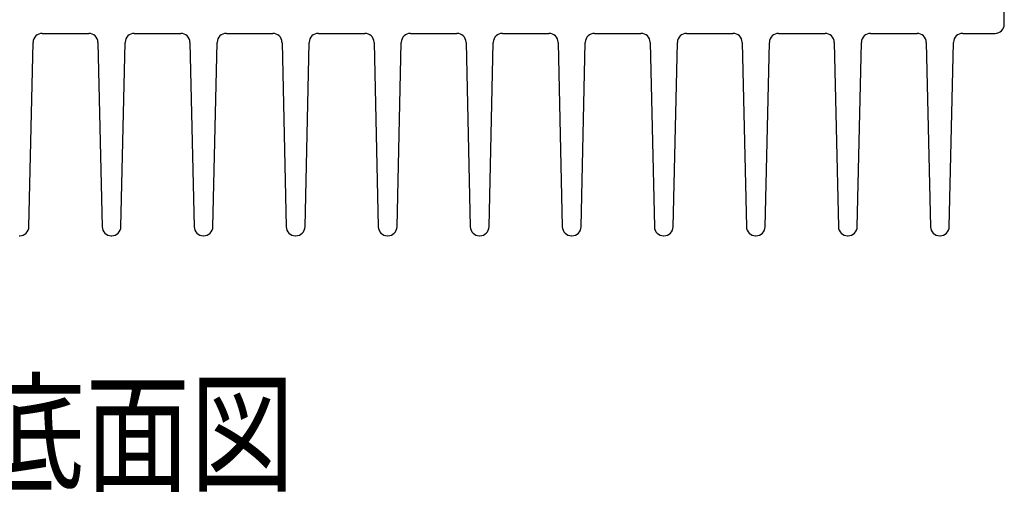
# Model space of a CAD drawing. Extents: x 2 to 2994, y 2 to 860.
# Drawn here: x 385 to 492, y 140 to 191 of the extents above; entities that cross this region are included whole.
import ezdxf

# ---------------------------------------------------------------- set-up
doc = ezdxf.new("R2010")
doc.units = 0
doc.header["$MEASUREMENT"] = 0
doc.layers.get('0').update_dxf_attribs({"color": 255, "lineweight": 25})
doc.styles.add('MS PGothic', font='MS PGothic.ttf')

msp = doc.modelspace()

# ---------------------------------------------------------------- linework, layer by layer
at = {"color": 0, "linetype": 'Continuous', "lineweight": 25}
for points in [[(491.621, 190.731), (491.621, 200.731), (491.321, 200.731)], [(387.098, 189.731), (392.143, 189.731)], [(397.098, 189.731), (402.143, 189.731)], [(407.098, 189.731), (412.143, 189.731)], [(417.098, 189.731), (422.143, 189.731)], [(427.098, 189.731), (432.143, 189.731)], [(437.098, 189.731), (442.143, 189.731)], [(447.098, 189.731), (452.143, 189.731)], [(457.098, 189.731), (462.143, 189.731)], [(467.098, 189.731), (472.143, 189.731)], [(477.098, 189.731), (482.143, 189.731)], [(487.098, 189.731), (490.621, 189.731)], [(385.643, 168.709), (386.099, 188.754)], [(393.143, 188.754), (393.599, 168.709)], [(395.643, 168.709), (396.099, 188.754)], [(403.143, 188.754), (403.599, 168.709)], [(405.643, 168.709), (406.099, 188.754)], [(413.143, 188.754), (413.599, 168.709)], [(415.643, 168.709), (416.099, 188.754)], [(423.143, 188.754), (423.599, 168.709)], [(425.643, 168.709), (426.099, 188.754)], [(433.143, 188.754), (433.599, 168.709)], [(435.643, 168.709), (436.099, 188.754)], [(443.143, 188.754), (443.599, 168.709)], [(445.643, 168.709), (446.099, 188.754)], [(453.143, 188.754), (453.599, 168.709)], [(455.643, 168.709), (456.099, 188.754)], [(463.143, 188.754), (463.599, 168.709)], [(465.643, 168.709), (466.099, 188.754)], [(473.143, 188.754), (473.599, 168.709)], [(475.643, 168.709), (476.099, 188.754)], [(483.143, 188.754), (483.599, 168.709)], [(485.643, 168.709), (486.099, 188.754)], [(384.598, 167.731), (384.643, 167.731)], [(394.598, 167.731), (394.643, 167.731)], [(404.598, 167.731), (404.643, 167.731)], [(414.598, 167.731), (414.643, 167.731)], [(424.598, 167.731), (424.643, 167.731)], [(434.598, 167.731), (434.643, 167.731)], [(444.598, 167.731), (444.643, 167.731)], [(454.598, 167.731), (454.643, 167.731)], [(464.598, 167.731), (464.643, 167.731)], [(474.598, 167.731), (474.643, 167.731)], [(484.598, 167.731), (484.643, 167.731)]]:
    msp.add_lwpolyline(points, dxfattribs=at)
for centre, start, end in [((490.621, 190.731), 270, 0), ((387.098, 188.731), 90, 178.69805), ((392.143, 188.731), 1.30195, 90), ((397.098, 188.731), 90, 178.69805), ((402.143, 188.731), 1.30195, 90), ((407.098, 188.731), 90, 178.69805), ((412.143, 188.731), 1.30195, 90), ((417.098, 188.731), 90, 178.69805), ((422.143, 188.731), 1.30195, 90), ((427.098, 188.731), 90, 178.69805), ((432.143, 188.731), 1.30195, 90), ((437.098, 188.731), 90, 178.69805), ((442.143, 188.731), 1.30195, 90), ((447.098, 188.731), 90, 178.69805), ((452.143, 188.731), 1.30195, 90), ((457.098, 188.731), 90, 178.69805), ((462.143, 188.731), 1.30195, 90), ((467.098, 188.731), 90, 178.69805), ((472.143, 188.731), 1.30195, 90), ((477.098, 188.731), 90, 178.69805), ((482.143, 188.731), 1.30195, 90), ((487.098, 188.731), 90, 178.69805), ((384.643, 168.731), 270, 358.69805), ((394.598, 168.731), 181.30195, 270), ((394.643, 168.731), 270, 358.69805), ((404.598, 168.731), 181.30195, 270), ((404.643, 168.731), 270, 358.69805), ((414.598, 168.731), 181.30195, 270), ((414.643, 168.731), 270, 358.69805), ((424.598, 168.731), 181.30195, 270), ((424.643, 168.731), 270, 358.69805), ((434.598, 168.731), 181.30195, 270), ((434.643, 168.731), 270, 358.69805), ((444.598, 168.731), 181.30195, 270), ((444.643, 168.731), 270, 358.69805), ((454.598, 168.731), 181.30195, 270), ((454.643, 168.731), 270, 358.69805), ((464.598, 168.731), 181.30195, 270), ((464.643, 168.731), 270, 358.69805), ((474.598, 168.731), 181.30195, 270), ((474.643, 168.731), 270, 358.69805), ((484.598, 168.731), 181.30195, 270), ((484.643, 168.731), 270, 358.69805)]:
    msp.add_arc(centre, 1, start, end, dxfattribs=at)

# ---------------------------------------------------------------- texts
at = {"color": 0, "style": 'MS PGothic', "width": 0.8}
msp.add_text('底面図', height=10.4167, dxfattribs=at).set_placement((380.409, 141.018))

doc.saveas('drawing.dxf')
